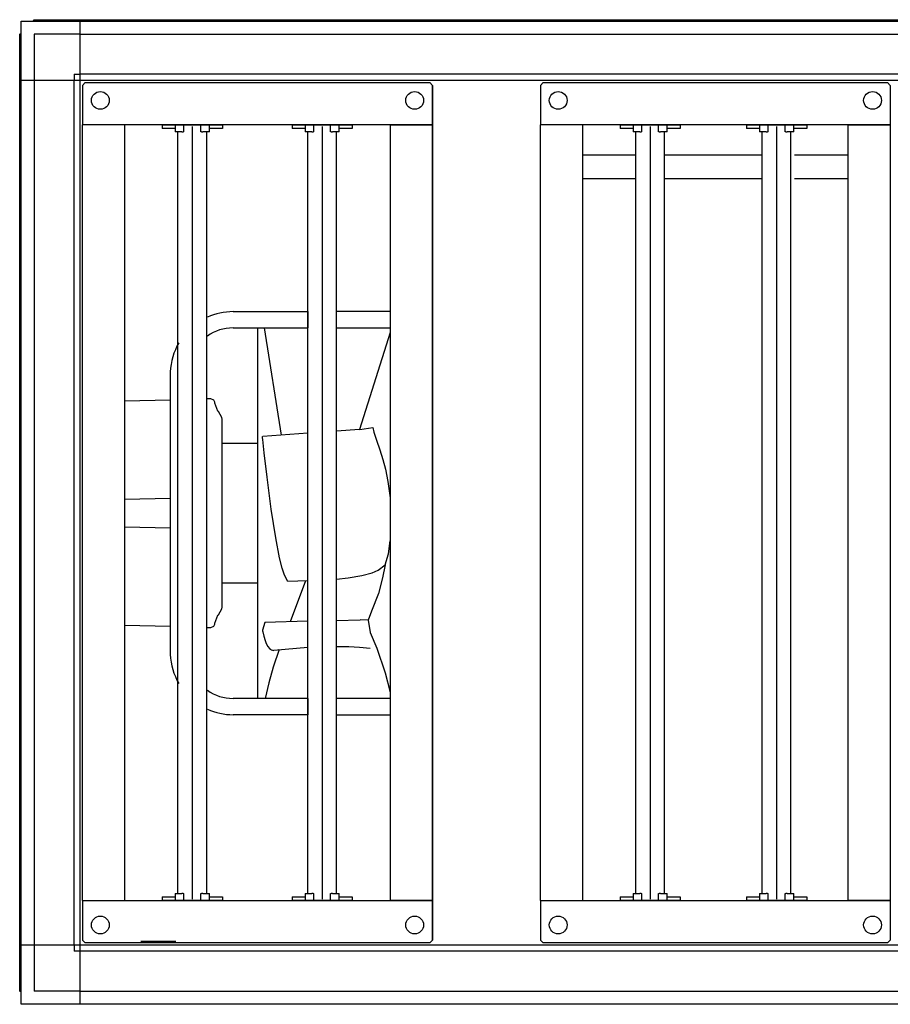
# Model space of a CAD drawing. Units: millimetres. Extents: x 30748 to 48075, y -17036 to -7239.
# Drawn here: x 35159 to 35796, y -12176 to -11456 of the extents above; entities that cross this region are included whole.
import ezdxf

# ---------------------------------------------------------------- set-up
doc = ezdxf.new("R2010")
doc.units = ezdxf.units.MM
doc.layers.add('1', color=7, linetype='Continuous')

msp = doc.modelspace()

# ---------------------------------------------------------------- linework, layer by layer
at = {"color": 1, "linetype": 'Continuous'}
for p, q in [((35169.19, -11456.04), (36948.11, -11456.04)), ((35206.65, -11502.04), (35204.65, -11504.04)), ((35204.65, -11504.04), (35204.65, -11533.04)), ((35206.65, -11502.04), (35458.65, -11502.04)), ((35458.65, -11502.04), (35460.65, -11504.04)), ((35458.65, -11502.04), (35460.65, -11504.04)), ((35460.65, -11504.04), (35460.65, -11533.04)), ((35460.65, -11531.04), (35460.65, -11504.04)), ((35460.65, -11504.04), (35460.65, -11533.04)), ((35460.65, -11531.04), (35460.65, -11504.04)), ((35541.65, -11502.04), (35539.65, -11504.04)), ((35539.65, -11504.04), (35539.65, -11533.04)), ((35541.65, -11502.04), (35793.65, -11502.04)), ((35793.65, -11502.04), (35795.65, -11504.04)), ((35795.65, -11504.04), (35795.65, -11533.04)), ((35235.65, -11533.04), (35204.65, -11533.04)), ((35235.65, -11533.04), (35204.65, -11533.04)), ((35204.65, -12100.04), (35204.65, -11533.04)), ((35429.65, -11533.04), (35235.65, -11533.04)), ((35235.65, -12100.04), (35235.65, -11533.04)), ((35460.65, -11533.04), (35429.65, -11533.04)), ((35429.65, -11533.04), (35429.65, -12100.04)), ((35429.65, -11533.04), (35460.65, -11533.04)), ((35429.65, -11533.04), (35460.65, -11533.04)), ((35460.65, -11533.04), (35429.65, -11533.04)), ((35460.65, -11533.04), (35460.65, -11531.04)), ((35460.65, -11533.04), (35460.65, -11531.04)), ((35460.65, -12100.04), (35460.65, -11533.04)), ((35460.65, -11533.04), (35460.65, -12100.04)), ((35570.65, -11533.04), (35539.65, -11533.04)), ((35539.65, -12100.04), (35539.65, -11533.04)), ((35577.65, -11533.04), (35546.65, -11533.04)), ((35570.65, -12100.04), (35570.65, -11533.04)), ((35764.65, -11533.04), (35570.65, -11533.04)), ((35764.65, -11533.04), (35795.65, -11533.04)), ((35764.65, -11533.04), (35764.65, -12100.04)), ((35795.65, -11533.04), (35764.65, -11533.04)), ((35795.65, -11533.04), (35795.65, -12100.04)), ((35204.65, -12100.04), (35235.65, -12100.04)), ((35204.65, -12100.04), (35204.65, -12129.04)), ((35204.65, -12100.04), (35235.65, -12100.04)), ((35235.65, -12100.04), (35429.65, -12100.04)), ((35460.65, -12100.04), (35429.65, -12100.04)), ((35429.65, -12100.04), (35460.65, -12100.04)), ((35429.65, -12100.04), (35460.65, -12100.04)), ((35460.65, -12100.04), (35429.65, -12100.04)), ((35460.65, -12102.04), (35460.65, -12100.04)), ((35460.65, -12100.04), (35460.65, -12129.04)), ((35460.65, -12102.04), (35460.65, -12100.04)), ((35460.65, -12100.04), (35460.65, -12129.04)), ((35460.65, -12129.04), (35460.65, -12102.04)), ((35460.65, -12129.04), (35460.65, -12102.04)), ((35539.65, -12100.04), (35570.65, -12100.04)), ((35539.65, -12100.04), (35539.65, -12129.04)), ((35539.65, -12100.04), (35570.65, -12100.04)), ((35570.65, -12100.04), (35764.65, -12100.04)), ((35764.65, -12100.04), (35795.65, -12100.04)), ((35795.65, -12100.04), (35764.65, -12100.04)), ((35795.65, -12100.04), (35795.65, -12129.04)), ((35204.65, -12129.04), (35206.65, -12131.04)), ((35458.65, -12131.04), (35206.65, -12131.04)), ((35460.65, -12129.04), (35458.65, -12131.04)), ((35460.65, -12129.04), (35458.65, -12131.04)), ((35539.65, -12129.04), (35541.65, -12131.04)), ((35793.65, -12131.04), (35541.65, -12131.04)), ((35795.65, -12129.04), (35793.65, -12131.04))]:
    msp.add_line(p, q, dxfattribs=at)
at = {"color": 6, "linetype": 'Continuous'}
for p, q in [((35262.97, -11533.04), (35262.97, -11535.54)), ((35262.97, -11533.04), (35306.97, -11533.04)), ((35272.47, -11533.04), (35272.47, -11538.04)), ((35278.84, -11538.04), (35278.84, -11533.04)), ((35284.97, -11534.04), (35284.97, -12099.04)), ((35291.11, -11538.04), (35291.11, -11533.04)), ((35297.47, -11538.04), (35297.47, -11533.04)), ((35306.97, -11533.04), (35306.97, -11535.54)), ((35357.97, -11533.04), (35401.97, -11533.04)), ((35357.97, -11533.04), (35357.97, -11535.54)), ((35367.47, -11533.04), (35367.47, -11538.04)), ((35373.84, -11538.04), (35373.84, -11533.04)), ((35379.97, -11534.04), (35379.97, -12099.04)), ((35386.11, -11538.04), (35386.11, -11533.04)), ((35392.47, -11538.04), (35392.47, -11533.04)), ((35401.97, -11533.04), (35401.97, -11535.54)), ((35460.65, -11533.04), (35460.65, -12100.04)), ((35460.65, -12100.04), (35460.65, -11533.04)), ((35597.97, -11533.04), (35641.97, -11533.04)), ((35597.97, -11533.04), (35597.97, -11535.54)), ((35607.47, -11533.04), (35607.47, -11538.04)), ((35613.84, -11538.04), (35613.84, -11533.04)), ((35619.97, -11534.04), (35619.97, -12099.04)), ((35626.11, -11538.04), (35626.11, -11533.04)), ((35632.47, -11538.04), (35632.47, -11533.04)), ((35641.97, -11533.04), (35641.97, -11535.54)), ((35690.47, -11533.04), (35690.47, -11535.54)), ((35690.47, -11533.04), (35734.47, -11533.04)), ((35699.97, -11533.04), (35699.97, -11538.04)), ((35706.34, -11538.04), (35706.34, -11533.04)), ((35712.47, -11534.04), (35712.47, -12099.04)), ((35718.61, -11538.04), (35718.61, -11533.04)), ((35724.97, -11538.04), (35724.97, -11533.04)), ((35734.47, -11533.04), (35734.47, -11535.54)), ((35272.47, -11535.54), (35262.97, -11535.54)), ((35276.83, -11538.04), (35272.47, -11538.04)), ((35274.47, -12095.04), (35274.47, -11538.04)), ((35277.32, -11538.04), (35276.83, -11538.04)), ((35277.32, -11538.04), (35278.34, -11538.04)), ((35278.84, -11538.04), (35278.34, -11538.04)), ((35291.61, -11538.04), (35291.11, -11538.04)), ((35291.61, -11538.04), (35292.62, -11538.04)), ((35293.12, -11538.04), (35292.62, -11538.04)), ((35297.47, -11538.04), (35293.12, -11538.04)), ((35295.47, -12095.04), (35295.47, -11538.04)), ((35306.97, -11535.54), (35297.47, -11535.54)), ((35367.47, -11535.54), (35357.97, -11535.54)), ((35371.83, -11538.04), (35367.47, -11538.04)), ((35369.47, -12095.04), (35369.47, -11538.04)), ((35372.32, -11538.04), (35371.83, -11538.04)), ((35372.32, -11538.04), (35373.34, -11538.04)), ((35373.84, -11538.04), (35373.34, -11538.04)), ((35386.61, -11538.04), (35386.11, -11538.04)), ((35386.61, -11538.04), (35387.62, -11538.04)), ((35388.12, -11538.04), (35387.62, -11538.04)), ((35392.47, -11538.04), (35388.12, -11538.04)), ((35390.47, -12095.04), (35390.47, -11538.04)), ((35401.97, -11535.54), (35392.47, -11535.54)), ((35607.47, -11535.54), (35597.97, -11535.54)), ((35611.83, -11538.04), (35607.47, -11538.04)), ((35609.47, -12095.04), (35609.47, -11538.04)), ((35612.32, -11538.04), (35611.83, -11538.04)), ((35612.32, -11538.04), (35613.34, -11538.04)), ((35613.84, -11538.04), (35613.34, -11538.04)), ((35626.61, -11538.04), (35626.11, -11538.04)), ((35626.61, -11538.04), (35627.62, -11538.04)), ((35628.12, -11538.04), (35627.62, -11538.04)), ((35632.47, -11538.04), (35628.12, -11538.04)), ((35630.47, -12095.04), (35630.47, -11538.04)), ((35641.97, -11535.54), (35632.47, -11535.54)), ((35699.97, -11535.54), (35690.47, -11535.54)), ((35704.33, -11538.04), (35699.97, -11538.04)), ((35701.97, -12095.04), (35701.97, -11538.04)), ((35704.82, -11538.04), (35704.33, -11538.04)), ((35704.82, -11538.04), (35705.84, -11538.04)), ((35706.34, -11538.04), (35705.84, -11538.04)), ((35719.11, -11538.04), (35718.61, -11538.04)), ((35719.11, -11538.04), (35720.12, -11538.04)), ((35720.62, -11538.04), (35720.12, -11538.04)), ((35724.97, -11538.04), (35720.62, -11538.04)), ((35722.97, -12095.04), (35722.97, -11538.04)), ((35734.47, -11535.54), (35724.97, -11535.54)), ((35570.65, -11554.89), (35609.47, -11554.89)), ((35630.47, -11554.89), (35701.97, -11554.89)), ((35725.47, -11554.89), (35764.65, -11554.89)), ((35609.47, -11572.44), (35570.65, -11572.44)), ((35701.97, -11572.44), (35630.47, -11572.44)), ((35764.65, -11572.44), (35725.47, -11572.44)), ((35272.47, -12095.04), (35272.47, -12100.04)), ((35272.47, -12095.04), (35276.83, -12095.04)), ((35276.83, -12095.04), (35277.32, -12095.04)), ((35278.34, -12095.04), (35277.32, -12095.04)), ((35278.34, -12095.04), (35278.84, -12095.04)), ((35278.84, -12100.04), (35278.84, -12095.04)), ((35291.11, -12095.04), (35291.61, -12095.04)), ((35291.11, -12100.04), (35291.11, -12095.04)), ((35292.62, -12095.04), (35291.61, -12095.04)), ((35292.62, -12095.04), (35293.12, -12095.04)), ((35293.12, -12095.04), (35297.47, -12095.04)), ((35297.47, -12100.04), (35297.47, -12095.04)), ((35367.47, -12095.04), (35371.83, -12095.04)), ((35367.47, -12095.04), (35367.47, -12100.04)), ((35371.83, -12095.04), (35372.32, -12095.04)), ((35373.34, -12095.04), (35372.32, -12095.04)), ((35373.34, -12095.04), (35373.84, -12095.04)), ((35373.84, -12100.04), (35373.84, -12095.04)), ((35386.11, -12100.04), (35386.11, -12095.04)), ((35386.11, -12095.04), (35386.61, -12095.04)), ((35387.62, -12095.04), (35386.61, -12095.04)), ((35387.62, -12095.04), (35388.12, -12095.04)), ((35388.12, -12095.04), (35392.47, -12095.04)), ((35392.47, -12100.04), (35392.47, -12095.04)), ((35607.47, -12095.04), (35607.47, -12100.04)), ((35607.47, -12095.04), (35611.83, -12095.04)), ((35607.47, -12095.04), (35611.83, -12095.04)), ((35607.47, -12095.04), (35607.47, -12100.04)), ((35611.83, -12095.04), (35612.32, -12095.04)), ((35611.83, -12095.04), (35612.32, -12095.04)), ((35613.34, -12095.04), (35612.32, -12095.04)), ((35613.34, -12095.04), (35612.32, -12095.04)), ((35613.34, -12095.04), (35613.84, -12095.04)), ((35613.34, -12095.04), (35613.84, -12095.04)), ((35613.84, -12100.04), (35613.84, -12095.04)), ((35613.84, -12100.04), (35613.84, -12095.04)), ((35626.11, -12095.04), (35626.61, -12095.04)), ((35626.11, -12100.04), (35626.11, -12095.04)), ((35626.11, -12100.04), (35626.11, -12095.04)), ((35626.11, -12095.04), (35626.61, -12095.04)), ((35627.62, -12095.04), (35626.61, -12095.04)), ((35627.62, -12095.04), (35626.61, -12095.04)), ((35627.62, -12095.04), (35628.12, -12095.04)), ((35627.62, -12095.04), (35628.12, -12095.04)), ((35628.12, -12095.04), (35632.47, -12095.04)), ((35628.12, -12095.04), (35632.47, -12095.04)), ((35632.47, -12100.04), (35632.47, -12095.04)), ((35632.47, -12100.04), (35632.47, -12095.04)), ((35699.97, -12095.04), (35699.97, -12100.04)), ((35699.97, -12095.04), (35704.33, -12095.04)), ((35704.33, -12095.04), (35704.82, -12095.04)), ((35705.84, -12095.04), (35704.82, -12095.04)), ((35705.84, -12095.04), (35706.34, -12095.04)), ((35706.34, -12100.04), (35706.34, -12095.04)), ((35718.61, -12095.04), (35719.11, -12095.04)), ((35718.61, -12100.04), (35718.61, -12095.04)), ((35720.12, -12095.04), (35719.11, -12095.04)), ((35720.12, -12095.04), (35720.62, -12095.04)), ((35720.62, -12095.04), (35724.97, -12095.04)), ((35724.97, -12100.04), (35724.97, -12095.04)), ((35262.97, -12097.54), (35272.47, -12097.54)), ((35262.97, -12097.54), (35262.97, -12100.04)), ((35306.97, -12100.04), (35262.97, -12100.04)), ((35297.47, -12097.54), (35306.97, -12097.54)), ((35306.97, -12097.54), (35306.97, -12100.04)), ((35357.97, -12097.54), (35357.97, -12100.04)), ((35357.97, -12097.54), (35367.47, -12097.54)), ((35401.97, -12100.04), (35357.97, -12100.04)), ((35392.47, -12097.54), (35401.97, -12097.54)), ((35401.97, -12097.54), (35401.97, -12100.04)), ((35597.97, -12097.54), (35607.47, -12097.54)), ((35597.97, -12097.54), (35597.97, -12100.04)), ((35597.97, -12097.54), (35597.97, -12100.04)), ((35597.97, -12097.54), (35607.47, -12097.54)), ((35641.97, -12100.04), (35597.97, -12100.04)), ((35641.97, -12100.04), (35597.97, -12100.04)), ((35632.47, -12097.54), (35641.97, -12097.54)), ((35632.47, -12097.54), (35641.97, -12097.54)), ((35641.97, -12097.54), (35641.97, -12100.04)), ((35641.97, -12097.54), (35641.97, -12100.04)), ((35690.47, -12097.54), (35699.97, -12097.54)), ((35690.47, -12097.54), (35690.47, -12100.04)), ((35734.47, -12100.04), (35690.47, -12100.04)), ((35724.97, -12097.54), (35734.47, -12097.54)), ((35734.47, -12097.54), (35734.47, -12100.04)), ((35247.4, -12129.8), (35272.9, -12129.8)), ((35490.65, -12166.49), (35717.93, -12166.49))]:
    msp.add_line(p, q, dxfattribs=at)
at = {"color": 1, "linetype": 'Continuous'}
for centre in [(35217.65, -11515.04), (35447.65, -11515.04), (35552.65, -11515.04), (35782.65, -11515.04), (35217.65, -12118.04), (35447.65, -12118.04), (35552.65, -12118.04), (35782.65, -12118.04)]:
    msp.add_circle(centre, 6.5, dxfattribs=at)
at = {"layer": '1', "color": 2, "linetype": 'Continuous'}
for p, q in [((35159.65, -11457.04), (36957.65, -11457.04)), ((35159.65, -12176.04), (35159.65, -11457.04)), ((36957.65, -12176.04), (35159.65, -12176.04))]:
    msp.add_line(p, q, dxfattribs=at)
at = {"layer": '1', "color": 1, "linetype": 'Continuous'}
for p, q in [((35168.53, -11457.04), (35169.19, -11456.04)), ((35202.9, -12132.79), (35202.9, -11457.04)), ((35158.65, -11466.58), (35159.65, -11465.92)), ((35158.65, -12166.49), (35158.65, -11466.58)), ((35159.65, -11500.29), (35838.2, -11500.29)), ((35202.9, -12132.79), (35159.65, -12132.79)), ((35817.9, -12132.79), (35202.9, -12132.79)), ((35202.9, -12176.04), (35202.9, -12132.79)), ((35159.65, -12167.15), (35158.65, -12166.49))]:
    msp.add_line(p, q, dxfattribs=at)
at = {"layer": '1', "color": 6, "linetype": 'Continuous'}
for p, q in [((35202.9, -11466.64), (35169.25, -11466.64)), ((35169.25, -11466.64), (35169.25, -11500.29)), ((35202.9, -11466.64), (36914.4, -11466.64)), ((35169.25, -11495.79), (35169.25, -12132.79)), ((35198.4, -11495.79), (35202.9, -11495.79)), ((35198.4, -11495.79), (35198.4, -11500.29)), ((35847.95, -11495.79), (35202.9, -11495.79)), ((35198.4, -12132.79), (35198.4, -11500.29)), ((35314.75, -11669.51), (35369.47, -11669.48)), ((35369.47, -11669.48), (35369.47, -11681.48)), ((35429.75, -11669.48), (35390.47, -11669.48)), ((35314.75, -11681.48), (35369.47, -11681.48)), ((35332.75, -11681.48), (35332.75, -11952.32)), ((35337.54, -11681.48), (35349.94, -11759.78)), ((35390.47, -11681.48), (35429.75, -11681.48)), ((35429.65, -11684.68), (35407.24, -11755.79)), ((35268.8, -11713.6), (35268.8, -11918.02)), ((35268.8, -11715.77), (35268.8, -11920.19)), ((35268.75, -11734.27), (35235.65, -11735.09)), ((35296.07, -11733.15), (35298.25, -11733.15)), ((35298.25, -11733.15), (35300.37, -11734.03)), ((35300.37, -11734.03), (35300.74, -11734.48)), ((35300.74, -11734.48), (35301.02, -11735)), ((35301.02, -11735), (35301.19, -11735.56)), ((35301.19, -11735.56), (35301.25, -11736.15)), ((35301.25, -11736.15), (35303.42, -11741.97)), ((35303.42, -11741.97), (35303.94, -11742.41)), ((35303.94, -11742.41), (35306.38, -11746.63)), ((35306.38, -11746.63), (35306.65, -11748.57)), ((35306.65, -11747.63), (35306.65, -11885.22)), ((35306.65, -11748.57), (35306.65, -11886.17)), ((35407.24, -11755.79), (35390.47, -11756.9)), ((35407.44, -11755.76), (35417.06, -11754.2)), ((35417.06, -11754.2), (35417.76, -11757.66)), ((35336.29, -11761.31), (35336.32, -11761.04)), ((35336.31, -11761.74), (35336.29, -11761.31)), ((35336.47, -11763.06), (35336.31, -11761.74)), ((35336.32, -11761.04), (35336.34, -11760.91)), ((35336.34, -11760.91), (35336.38, -11760.81)), ((35336.38, -11760.81), (35336.47, -11760.73)), ((35369.47, -11758.34), (35336.47, -11760.73)), ((35337.6, -11772.86), (35336.47, -11763.06)), ((35417.76, -11757.66), (35419.71, -11763.43)), ((35419.71, -11763.43), (35422.27, -11770.63)), ((35306.65, -11765.8), (35332.75, -11765.8)), ((35422.27, -11770.63), (35424.4, -11777.64)), ((35339.65, -11790.62), (35337.6, -11772.86)), ((35424.4, -11777.64), (35426.23, -11784.82)), ((35426.23, -11784.82), (35428.03, -11793.68)), ((35342.73, -11813.92), (35339.65, -11790.62)), ((35428.03, -11793.68), (35429.66, -11805.67)), ((35268.75, -11806.1), (35235.65, -11806.93)), ((35346.05, -11834.98), (35342.73, -11813.92)), ((35235.65, -11826.87), (35268.75, -11827.69)), ((35348.81, -11849.48), (35346.05, -11834.98)), ((35428.5, -11846.64), (35429.69, -11837.16)), ((35350.76, -11857.13), (35348.81, -11849.48)), ((35425.95, -11854.63), (35428.5, -11846.64)), ((35352.42, -11862.2), (35350.76, -11857.13)), ((35420.95, -11858.63), (35425.95, -11854.63)), ((35425.95, -11854.63), (35424.22, -11864.28)), ((35354.73, -11866.79), (35352.42, -11862.2)), ((35390.53, -11865.26), (35399.08, -11864.26)), ((35399.08, -11864.26), (35408.92, -11862.47)), ((35408.92, -11862.47), (35416.47, -11860.42)), ((35416.47, -11860.42), (35420.95, -11858.63)), ((35424.22, -11864.28), (35421.08, -11875.61)), ((35332.75, -11868), (35306.65, -11868)), ((35369.47, -11866.43), (35354.73, -11866.79)), ((35367.84, -11866.48), (35356.62, -11896.25)), ((35421.08, -11875.61), (35416.08, -11888.61)), ((35306.38, -11887.17), (35303.94, -11891.39)), ((35306.65, -11885.22), (35306.38, -11887.17)), ((35303.42, -11891.83), (35301.25, -11897.65)), ((35303.94, -11891.39), (35303.42, -11891.83)), ((35416.08, -11888.61), (35413.56, -11895.15)), ((35235.65, -11898.71), (35268.75, -11899.53)), ((35298.25, -11900.65), (35296.07, -11900.65)), ((35300.37, -11899.77), (35298.25, -11900.65)), ((35300.74, -11899.32), (35300.37, -11899.77)), ((35301.02, -11898.8), (35300.74, -11899.32)), ((35301.19, -11898.23), (35301.02, -11898.8)), ((35301.25, -11897.65), (35301.19, -11898.23)), ((35337.99, -11896.8), (35336.34, -11902.38)), ((35369.47, -11895.89), (35337.99, -11896.8)), ((35390.47, -11895.37), (35407.78, -11895.01)), ((35413.56, -11895.15), (35407.78, -11895.01)), ((35413.56, -11895.15), (35415.01, -11904.15)), ((35336.34, -11902.38), (35336.29, -11903)), ((35336.29, -11903), (35336.44, -11903.71)), ((35336.44, -11903.71), (35337.23, -11906.87)), ((35337.23, -11906.87), (35338.21, -11910.07)), ((35415.01, -11904.15), (35420.01, -11915.53)), ((35338.21, -11910.07), (35339.03, -11912.22)), ((35339.03, -11912.22), (35340.2, -11914.45)), ((35340.2, -11914.45), (35341.35, -11915.85)), ((35341.35, -11915.85), (35342.05, -11916.42)), ((35344.68, -11917.18), (35369.47, -11914.97)), ((35390.47, -11914.33), (35399.54, -11914.44)), ((35399.54, -11914.44), (35407.24, -11914.84)), ((35407.24, -11914.84), (35415.01, -11915.53)), ((35420.01, -11915.53), (35425.95, -11933.53)), ((35342.05, -11916.42), (35342.69, -11916.81)), ((35342.69, -11916.81), (35343.66, -11917.15)), ((35343.66, -11917.15), (35344.18, -11917.21)), ((35348.46, -11916.7), (35344.07, -11929.39)), ((35344.18, -11917.21), (35344.68, -11917.18)), ((35344.07, -11929.39), (35340.86, -11941.04)), ((35425.95, -11933.53), (35429.75, -11947.71)), ((35340.86, -11941.04), (35338.21, -11952.32)), ((35369.47, -11952.32), (35314.75, -11952.32)), ((35369.47, -11952.32), (35369.47, -11964.32)), ((35429.75, -11952.32), (35390.47, -11952.32)), ((35369.47, -11964.32), (35314.75, -11964.29)), ((35390.47, -11964.32), (35429.75, -11964.32)), ((35169.25, -12132.79), (35169.25, -12166.44)), ((35198.4, -12132.79), (35198.4, -12137.29)), ((35202.9, -12137.29), (35198.4, -12137.29)), ((35841.65, -12137.29), (35202.9, -12137.29)), ((35202.9, -12166.44), (35169.25, -12166.44)), ((35202.9, -12166.44), (35294, -12166.44)), ((35294, -12166.44), (36914.4, -12166.44))]:
    msp.add_line(p, q, dxfattribs=at)
for centre, radius, start, end in [((35315, -11715.77), 46.25, 90.31338, 114.15859), ((35314.07, -11711.47), 30, 88.71181, 126.8759), ((35315, -11715.77), 46.25, 149.68719, 177.32053), ((35315, -11918.03), 46.25, 182.67947, 210.31281), ((35314.07, -11922.33), 30, 233.1241, 271.28819), ((35315, -11918.03), 46.25, 245.84141, 269.68662)]:
    msp.add_arc(centre, radius, start, end, dxfattribs=at)

doc.saveas('drawing.dxf')
